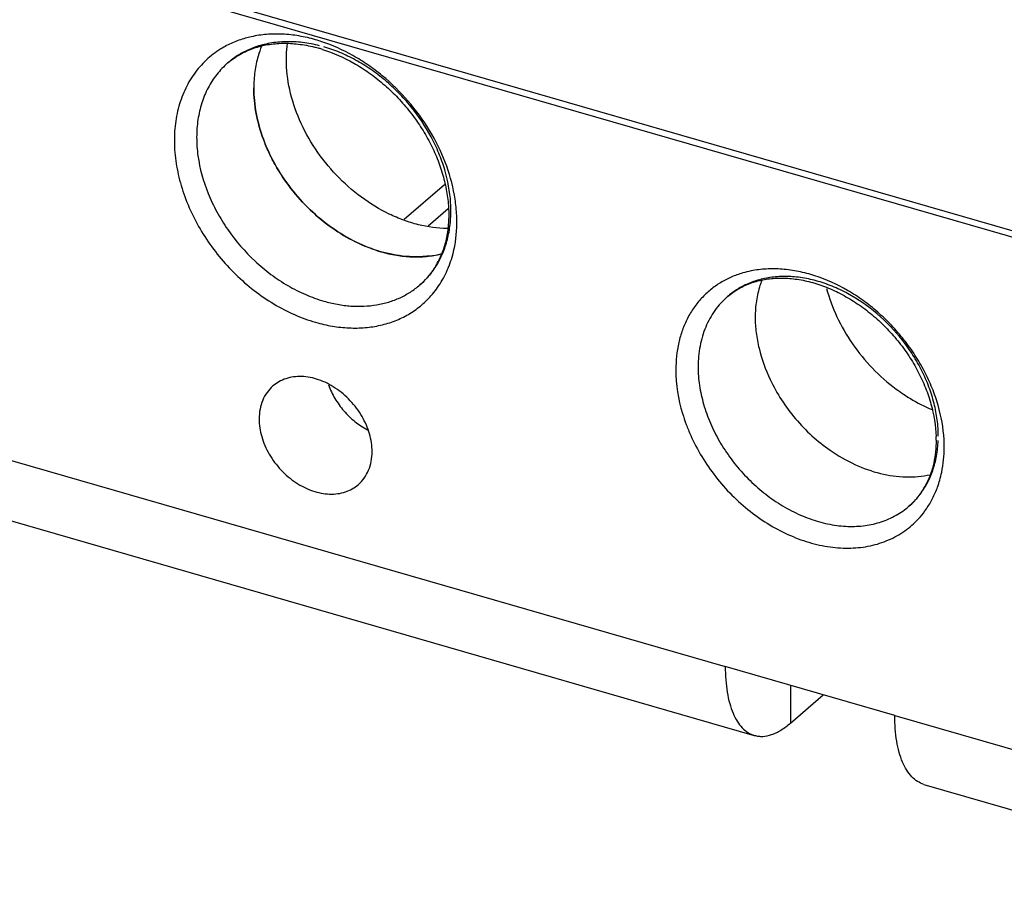
# Model space of a CAD drawing. Units: inches. Extents: x 0 to 34, y -25 to 22.
# Drawn here: x 24.9 to 26.3, y 4.9 to 6.2 of the extents above; entities that cross this region are included whole.
import ezdxf

# ---------------------------------------------------------------- set-up
doc = ezdxf.new("R2010")
doc.units = ezdxf.units.IN
doc.header["$LTSCALE"] = 1.87
doc.header["$MEASUREMENT"] = 0
doc.layers.get('0').update_dxf_attribs({"linetype": 'CONTINUOUS'})

msp = doc.modelspace()

# ---------------------------------------------------------------- linework, layer by layer
at = {"color": 6, "linetype": 'Continuous'}
for p, q in [((21.5702, 7.278), (27.4517, 5.5802)), ((21.6173, 7.2545), (27.4391, 5.5739)), ((24.7319, 5.4913), (25.9678, 5.1346)), ((26.1797, 5.1646), (25.924, 5.2384)), ((26.0224, 5.21), (26.0224, 5.1532)), ((26.0224, 5.1532), (26.0716, 5.1958)), ((26.2235, 5.0607), (27.4808, 4.6978))]:
    msp.add_line(p, q, dxfattribs=at)
at = {"color": 9, "linetype": 'Continuous'}
for p, q in [((25.5003, 5.9652), (25.4398, 5.9128)), ((25.4759, 5.9035), (25.506, 5.9295)), ((24.688, 5.5952), (25.924, 5.2384)), ((26.1797, 5.1646), (27.3944, 4.814))]:
    msp.add_line(p, q, dxfattribs=at)
for centre, radius, start, end in [((25.2435, 6.0334), 0.159, 102.5667, 105.9211), ((25.2385, 5.9501), 0.2434, 71.5949, 73.8947), ((25.2595, 6.046), 0.1345, 109.5723, 114.0063), ((25.3539, 5.9021), 0.1645, 338.7813, 343.8095), ((25.3806, 5.9095), 0.1263, 310.9383, 325.3343), ((25.3762, 5.9127), 0.1317, 325.2982, 331.4268), ((25.9928, 5.686), 0.1522, 101.3307, 106.1807), ((26.009, 5.6982), 0.1282, 107.6595, 114.3428), ((26.0485, 5.5692), 0.2058, 0.0135, 3.2838), ((26.0961, 5.5628), 0.1575, 340.1072, 344.0868), ((26.1235, 5.5699), 0.1185, 310.8988, 321.7354), ((26.1165, 5.5526), 0.1347, 318.8104, 325.5217)]:
    msp.add_arc(centre, radius, start, end, dxfattribs=at)
at = {"color": 6, "linetype": 'Continuous'}
for centre, radius, start, end in [((25.3618, 6.1179), 0.1485, 157.5858, 163.9121), ((25.3604, 6.1184), 0.147, 157.5731, 163.8236), ((25.2535, 5.9701), 0.2091, 73.8917, 75.9854), ((25.2516, 5.9637), 0.2158, 72.5148, 73.8962), ((25.4596, 6.0047), 0.148, 277.2843, 283.8466), ((25.379, 5.9072), 0.1259, 331.283, 332.6118), ((26.0029, 5.7043), 0.1197, 108.0982, 109.2138), ((26.109, 5.7717), 0.1391, 159.4465, 162.4902), ((26.3463, 5.8787), 0.276, 233.3986, 236.1596), ((26.0626, 5.5799), 0.1794, 0.0082, 1.7358), ((26.1214, 5.5679), 0.1188, 329.4508, 333.9969)]:
    msp.add_arc(centre, radius, start, end, dxfattribs=at)
at = {"color": 9, "linetype": 'Continuous'}
for points, knots in [([(25.1999, 6.1863), (25.1934, 6.1845), (25.1807, 6.1799), (25.1687, 6.1737), (25.163, 6.1702)], [0, 0, 0, 0, 0.504372, 1, 1, 1, 1]), ([(25.306, 6.184), (25.2978, 6.1864), (25.2812, 6.1902), (25.2564, 6.193), (25.2322, 6.1926), (25.2165, 6.1903), (25.2089, 6.1886)], [0, 0, 0, 0, 0.262524, 0.516828, 0.762437, 1, 1, 1, 1]), ([(25.312, 6.1751), (25.3035, 6.1772), (25.2867, 6.1804), (25.2615, 6.1817), (25.2372, 6.1794), (25.2218, 6.1754), (25.2145, 6.1728)], [0, 0, 0, 0, 0.264385, 0.518909, 0.763615, 1, 1, 1, 1]), ([(25.5118, 5.8562), (25.5161, 5.8708), (25.5196, 5.894), (25.5189, 5.9254), (25.5147, 5.9586), (25.5028, 6.0004), (25.479, 6.0484), (25.4468, 6.0925), (25.4141, 6.1245), (25.3853, 6.1463), (25.3555, 6.1649), (25.3316, 6.1757), (25.3153, 6.1811)], [0, 0, 0, 0, 0.11002, 0.167863, 0.227542, 0.351786, 0.481289, 0.613632, 0.745983, 0.811322, 0.875656, 1, 1, 1, 1]), ([(25.163, 6.1702), (25.1591, 6.1677), (25.1514, 6.1625), (25.1408, 6.1535), (25.1311, 6.1435), (25.1195, 6.1287), (25.1075, 6.1078), (25.0978, 6.0799), (25.0928, 6.0495), (25.0926, 6.0175), (25.0973, 5.9844), (25.1099, 5.9394), (25.1368, 5.8851), (25.1756, 5.8376), (25.2125, 5.8055), (25.2423, 5.7851), (25.2734, 5.7689), (25.2951, 5.7609), (25.306, 5.7578)], [0, 0, 0, 0, 0.026182, 0.052293, 0.078449, 0.10476, 0.158216, 0.213458, 0.271007, 0.331122, 0.393822, 0.4589, 0.594267, 0.73299, 0.802028, 0.869914, 0.936105, 1, 1, 1, 1]), ([(25.2048, 6.1689), (25.1991, 6.1664), (25.1881, 6.1605), (25.178, 6.153), (25.1733, 6.149)], [0, 0, 0, 0, 0.502392, 1, 1, 1, 1]), ([(25.4918, 5.8497), (25.4953, 5.8561), (25.5013, 5.8696), (25.5073, 5.8913), (25.5102, 5.9144), (25.5102, 5.9471), (25.5039, 5.9806), (25.4922, 6.0134), (25.4766, 6.0462), (25.4561, 6.0769), (25.4314, 6.1044), (25.4111, 6.1232), (25.3893, 6.1397), (25.3664, 6.1538), (25.3428, 6.1652), (25.3265, 6.171), (25.3183, 6.1733)], [0, 0, 0, 0, 0.052696, 0.107061, 0.163383, 0.2218, 0.344611, 0.408848, 0.474506, 0.608364, 0.675826, 0.742964, 0.809329, 0.874545, 0.938245, 1, 1, 1, 1]), ([(25.1733, 6.149), (25.1674, 6.1438), (25.1563, 6.1321), (25.1431, 6.1117), (25.1335, 6.0886), (25.1278, 6.0633), (25.1259, 6.0365), (25.1286, 5.9986), (25.1393, 5.9605), (25.1566, 5.924), (25.1785, 5.8884), (25.2061, 5.8565), (25.2382, 5.8297), (25.2638, 5.8127), (25.2905, 5.7992), (25.309, 5.7924), (25.3183, 5.7898)], [0, 0, 0, 0, 0.05184, 0.104479, 0.158617, 0.214786, 0.273303, 0.334276, 0.462789, 0.529901, 0.598199, 0.735818, 0.804105, 0.871228, 0.936709, 1, 1, 1, 1]), ([(25.48, 5.7976), (25.4858, 5.8041), (25.4962, 5.8184), (25.504, 5.8343), (25.5072, 5.8426)], [0, 0, 0, 0, 0.494055, 1, 1, 1, 1]), ([(26.254, 5.581), (26.253, 5.5984), (26.2482, 5.6248), (26.2365, 5.6587), (26.2248, 5.684), (26.2105, 5.7085), (26.1938, 5.7318), (26.175, 5.7535), (26.1544, 5.7733), (26.1322, 5.7909), (26.1014, 5.8109), (26.0685, 5.8259), (26.0348, 5.8349), (26.0102, 5.8384), (25.9861, 5.8387), (25.9704, 5.8368), (25.9629, 5.8352)], [0, 0, 0, 0, 0.121592, 0.185137, 0.250085, 0.316104, 0.382776, 0.449667, 0.516336, 0.58235, 0.647308, 0.772497, 0.832392, 0.890251, 0.946074, 1, 1, 1, 1]), ([(25.9503, 5.8322), (25.9444, 5.8305), (25.9329, 5.8263), (25.922, 5.8207), (25.9168, 5.8175)], [0, 0, 0, 0, 0.504213, 1, 1, 1, 1]), ([(26.2453, 5.5861), (26.2453, 5.5942), (26.2442, 5.6108), (26.2394, 5.6357), (26.2316, 5.6605), (26.2209, 5.685), (26.2074, 5.7087), (26.1862, 5.7386), (26.1545, 5.7717), (26.1172, 5.7976), (26.0855, 5.8126), (26.0616, 5.8208), (26.0377, 5.8258), (26.0142, 5.8275), (25.9916, 5.8259), (25.9771, 5.8226), (25.9701, 5.8203)], [0, 0, 0, 0, 0.05948, 0.121236, 0.184905, 0.250155, 0.316624, 0.383856, 0.518373, 0.649832, 0.713398, 0.775009, 0.834466, 0.891694, 0.94679, 1, 1, 1, 1]), ([(25.3183, 5.7898), (25.3251, 5.7878), (25.3385, 5.7846), (25.3588, 5.782), (25.3787, 5.7817), (25.3979, 5.7837), (25.4162, 5.7879), (25.4334, 5.7944), (25.4492, 5.8031), (25.4588, 5.8103), (25.4633, 5.8141)], [0, 0, 0, 0, 0.137303, 0.270757, 0.400097, 0.525481, 0.647417, 0.766588, 0.883808, 1, 1, 1, 1]), ([(25.9168, 5.8175), (25.9116, 5.8144), (25.9015, 5.8072), (25.888, 5.7945), (25.8763, 5.78), (25.8666, 5.7638), (25.8589, 5.746), (25.8515, 5.7203), (25.8494, 5.6999), (25.8494, 5.6862)], [0, 0, 0, 0, 0.119545, 0.238883, 0.359008, 0.48088, 0.605383, 0.733261, 1, 1, 1, 1]), ([(25.9562, 5.815), (25.9509, 5.8126), (25.9408, 5.8071), (25.9316, 5.8002), (25.9272, 5.7965)], [0, 0, 0, 0, 0.502261, 1, 1, 1, 1]), ([(25.306, 5.7578), (25.3143, 5.7554), (25.331, 5.7516), (25.3561, 5.7488), (25.3805, 5.7492), (25.4039, 5.7528), (25.4259, 5.7595), (25.4462, 5.7692), (25.4644, 5.7819), (25.4751, 5.7921), (25.48, 5.7976)], [0, 0, 0, 0, 0.138095, 0.27182, 0.400927, 0.525776, 0.647085, 0.765796, 0.883013, 1, 1, 1, 1]), ([(25.9272, 5.7965), (25.9237, 5.7934), (25.917, 5.7869), (25.9051, 5.7721), (25.8957, 5.7551), (25.8892, 5.7367), (25.8844, 5.7167), (25.883, 5.7011), (25.883, 5.6907)], [0, 0, 0, 0, 0.118464, 0.237628, 0.480454, 0.605737, 0.734086, 1, 1, 1, 1]), ([(25.883, 5.6907), (25.883, 5.6813), (25.8845, 5.6622), (25.8908, 5.6337), (25.901, 5.6052), (25.9149, 5.5776), (25.9323, 5.5513), (25.9526, 5.527), (25.9755, 5.5053), (26.0003, 5.4866), (26.0267, 5.4713), (26.0539, 5.4598), (26.0814, 5.4524), (26.1086, 5.4492), (26.1348, 5.4504), (26.1594, 5.456), (26.1818, 5.4658), (26.1951, 5.4751), (26.2011, 5.4803)], [0, 0, 0, 0, 0.061052, 0.124715, 0.190507, 0.257978, 0.326577, 0.395625, 0.464428, 0.532308, 0.598653, 0.662942, 0.724813, 0.78408, 0.840804, 0.895285, 0.948092, 1, 1, 1, 1]), ([(25.8494, 5.6862), (25.8494, 5.6639), (25.854, 5.6357), (25.8649, 5.6035), (25.874, 5.5814), (25.8938, 5.5437), (25.9243, 5.5048), (25.9608, 5.4723), (25.9904, 5.4517), (26.0216, 5.4355), (26.0535, 5.424), (26.0805, 5.4186), (26.1016, 5.4169), (26.1219, 5.4171), (26.1416, 5.4198), (26.1603, 5.4252), (26.1735, 5.4306), (26.186, 5.4371), (26.2014, 5.4474), (26.2117, 5.4569), (26.2178, 5.4639)], [0, 0, 0, 0, 0.125514, 0.158522, 0.192025, 0.260214, 0.398782, 0.467902, 0.535855, 0.60199, 0.665801, 0.72696, 0.756535, 0.785435, 0.841316, 0.868475, 0.895206, 0.921614, 0.947811, 1, 1, 1, 1]), ([(26.2165, 5.4965), (26.2209, 5.502), (26.2288, 5.5141), (26.2376, 5.5343), (26.2432, 5.5562), (26.2449, 5.5715), (26.2452, 5.5793)], [0, 0, 0, 0, 0.238632, 0.483545, 0.737065, 1, 1, 1, 1]), ([(26.2476, 5.5196), (26.2487, 5.5235), (26.2527, 5.5398), (26.2543, 5.5566), (26.2543, 5.5693)], [0, 0, 0, 0, 0.243664, 1, 1, 1, 1]), ([(26.2275, 5.4763), (26.2309, 5.4814), (26.2372, 5.492), (26.2421, 5.5033), (26.2442, 5.5092)], [0, 0, 0, 0, 0.494792, 1, 1, 1, 1])]:
    msp.add_open_spline(points, degree=3, knots=knots, dxfattribs=at)
at = {"color": 6, "linetype": 'Continuous'}
for points, knots in [([(25.1733, 6.149), (25.179, 6.1539), (25.1916, 6.1627), (25.2057, 6.169), (25.213, 6.1715)], [0, 0, 0, 0, 0.492542, 1, 1, 1, 1]), ([(25.213, 6.1715), (25.2198, 6.1738), (25.234, 6.1773), (25.2565, 6.1793), (25.2802, 6.178), (25.2961, 6.175), (25.3041, 6.173)], [0, 0, 0, 0, 0.231833, 0.474865, 0.73101, 1, 1, 1, 1]), ([(25.2619, 6.1541), (25.2619, 6.1562), (25.262, 6.1644), (25.2627, 6.1726), (25.2635, 6.1787)], [0, 0, 0, 0, 0.253324, 1, 1, 1, 1]), ([(25.3165, 6.1695), (25.3328, 6.1644), (25.3568, 6.1537), (25.3864, 6.1348), (25.408, 6.118), (25.4281, 6.099), (25.4465, 6.0782), (25.4629, 6.0559), (25.4769, 6.0324), (25.4885, 6.0081), (25.4974, 5.9834), (25.5035, 5.9587), (25.5067, 5.9344), (25.5071, 5.911), (25.5045, 5.8888), (25.4993, 5.8681), (25.4939, 5.8553), (25.4908, 5.8493)], [0, 0, 0, 0, 0.126126, 0.192105, 0.259384, 0.327506, 0.395949, 0.464188, 0.531705, 0.598009, 0.662643, 0.725205, 0.785381, 0.842946, 0.897815, 0.950041, 1, 1, 1, 1]), ([(25.2192, 6.1593), (25.217, 6.1517), (25.2137, 6.1359), (25.2127, 6.1197), (25.2127, 6.1115)], [0, 0, 0, 0, 0.490566, 1, 1, 1, 1]), ([(25.5045, 5.8992), (25.4899, 5.8994), (25.4675, 5.9025), (25.4386, 5.9115), (25.4092, 5.924), (25.3739, 5.9455), (25.3363, 5.9789), (25.3046, 6.0184), (25.2807, 6.0621), (25.2656, 6.1077), (25.2619, 6.139), (25.2619, 6.1541)], [0, 0, 0, 0, 0.11415, 0.174126, 0.235832, 0.363402, 0.494684, 0.626795, 0.756709, 0.881776, 1, 1, 1, 1]), ([(25.4044, 5.8643), (25.3916, 5.8681), (25.366, 5.8781), (25.3301, 5.8995), (25.297, 5.9268), (25.268, 5.9589), (25.2481, 5.989), (25.2351, 6.0143), (25.2245, 6.0399), (25.2153, 6.0721), (25.2126, 6.0986), (25.2126, 6.1115)], [0, 0, 0, 0, 0.120521, 0.246111, 0.375112, 0.505498, 0.63509, 0.698959, 0.761859, 0.883926, 1, 1, 1, 1]), ([(25.2127, 6.1115), (25.2127, 6.0986), (25.2153, 6.0721), (25.2264, 6.033), (25.2442, 5.9948), (25.268, 5.9589), (25.2971, 5.9268), (25.3403, 5.891), (25.3783, 5.8719), (25.4044, 5.8643)], [0, 0, 0, 0, 0.116225, 0.23836, 0.365171, 0.494881, 0.625392, 0.754497, 1, 1, 1, 1]), ([(25.4044, 5.8643), (25.4121, 5.8621), (25.4276, 5.8586), (25.4508, 5.8561), (25.4733, 5.8567), (25.4879, 5.8592), (25.495, 5.8609)], [0, 0, 0, 0, 0.263031, 0.517464, 0.762854, 1, 1, 1, 1]), ([(25.4538, 5.8566), (25.4497, 5.8567), (25.4331, 5.8576), (25.4166, 5.8608), (25.4044, 5.8643)], [0, 0, 0, 0, 0.243272, 1, 1, 1, 1]), ([(25.4783, 5.8578), (25.4763, 5.8576), (25.4682, 5.8567), (25.46, 5.8564), (25.4538, 5.8566)], [0, 0, 0, 0, 0.246548, 1, 1, 1, 1]), ([(25.4894, 5.8467), (25.486, 5.8405), (25.4782, 5.8288), (25.4685, 5.8187), (25.4633, 5.8141)], [0, 0, 0, 0, 0.506399, 1, 1, 1, 1]), ([(25.9657, 5.818), (25.9722, 5.8202), (25.9859, 5.8234), (26.0074, 5.825), (26.0301, 5.8235), (26.0535, 5.8188), (26.0772, 5.8109), (26.1007, 5.7999), (26.1236, 5.7861), (26.1455, 5.7697), (26.1659, 5.7509), (26.1845, 5.7301), (26.201, 5.7076), (26.215, 5.6839), (26.2263, 5.6594), (26.2373, 5.627), (26.2414, 5.6018), (26.2419, 5.5854)], [0, 0, 0, 0, 0.050209, 0.102938, 0.158568, 0.2171, 0.278373, 0.342078, 0.407807, 0.475062, 0.543293, 0.61192, 0.680345, 0.747977, 0.814243, 0.878656, 1, 1, 1, 1]), ([(25.9272, 5.7965), (25.9324, 5.801), (25.944, 5.8091), (25.9568, 5.815), (25.9635, 5.8173)], [0, 0, 0, 0, 0.492647, 1, 1, 1, 1]), ([(25.9763, 5.8136), (25.9739, 5.8059), (25.9703, 5.7899), (25.9691, 5.7736), (25.9691, 5.7653)], [0, 0, 0, 0, 0.490441, 1, 1, 1, 1]), ([(26.0768, 5.8088), (26.0807, 5.7942), (26.0915, 5.765), (26.115, 5.7244), (26.1452, 5.6876), (26.169, 5.6665), (26.1817, 5.6571)], [0, 0, 0, 0, 0.242656, 0.493399, 0.74755, 1, 1, 1, 1]), ([(25.9691, 5.7653), (25.9691, 5.7575), (25.9702, 5.7418), (25.976, 5.7099), (25.9844, 5.6865), (25.9916, 5.6715)], [0, 0, 0, 0, 0.238348, 0.485434, 1, 1, 1, 1]), ([(25.3912, 5.5627), (25.3912, 5.5717), (25.3891, 5.5854), (25.3828, 5.6029), (25.3762, 5.6159), (25.3681, 5.6283), (25.3585, 5.6397), (25.3477, 5.65), (25.336, 5.6588), (25.3236, 5.666), (25.3069, 5.673), (25.2895, 5.6765), (25.2728, 5.6758), (25.2612, 5.6731), (25.2506, 5.6685), (25.2444, 5.6641), (25.2416, 5.6617)], [0, 0, 0, 0, 0.124468, 0.19032, 0.257838, 0.326478, 0.395576, 0.464424, 0.532352, 0.598736, 0.66307, 0.78395, 0.840703, 0.895219, 0.948057, 1, 1, 1, 1]), ([(25.2416, 5.6617), (25.2382, 5.6588), (25.2322, 5.6522), (25.2256, 5.6401), (25.2216, 5.6265), (25.2208, 5.6169), (25.2208, 5.6119)], [0, 0, 0, 0, 0.237389, 0.480453, 0.733992, 1, 1, 1, 1]), ([(25.3254, 5.6635), (25.328, 5.6564), (25.3346, 5.6425), (25.3481, 5.6238), (25.3647, 5.6077), (25.3775, 5.5991), (25.3842, 5.5956)], [0, 0, 0, 0, 0.24695, 0.499968, 0.752924, 1, 1, 1, 1]), ([(25.9916, 5.6715), (25.9966, 5.6609), (26.0082, 5.6403), (26.0294, 5.6118), (26.0541, 5.5862), (26.0726, 5.5714), (26.0822, 5.5648)], [0, 0, 0, 0, 0.248041, 0.499522, 0.751229, 1, 1, 1, 1]), ([(26.1926, 5.6494), (26.1961, 5.6471), (26.2099, 5.6383), (26.2246, 5.6307), (26.2359, 5.626)], [0, 0, 0, 0, 0.254209, 1, 1, 1, 1]), ([(25.2208, 5.6119), (25.2208, 5.603), (25.2229, 5.5892), (25.2292, 5.5717), (25.2358, 5.5587), (25.244, 5.5463), (25.2535, 5.5349), (25.2643, 5.5247), (25.276, 5.5159), (25.2884, 5.5087), (25.3051, 5.5016), (25.3225, 5.4981), (25.3393, 5.4989), (25.3509, 5.5015), (25.3614, 5.5061), (25.3676, 5.5105), (25.3705, 5.5129)], [0, 0, 0, 0, 0.124468, 0.19032, 0.257838, 0.326478, 0.395576, 0.464424, 0.532352, 0.598736, 0.66307, 0.78395, 0.840703, 0.895219, 0.948057, 1, 1, 1, 1]), ([(26.242, 5.5799), (26.242, 5.5741), (26.2414, 5.5626), (26.2388, 5.546), (26.2345, 5.5303), (26.2305, 5.5205), (26.2282, 5.5159)], [0, 0, 0, 0, 0.264944, 0.519811, 0.76445, 1, 1, 1, 1]), ([(25.3705, 5.5129), (25.3738, 5.5158), (25.3798, 5.5225), (25.3864, 5.5345), (25.3904, 5.5481), (25.3912, 5.5578), (25.3912, 5.5627)], [0, 0, 0, 0, 0.237389, 0.480453, 0.733992, 1, 1, 1, 1]), ([(26.0822, 5.5648), (26.094, 5.5566), (26.1184, 5.5425), (26.1571, 5.5286), (26.1957, 5.5231), (26.2209, 5.5253), (26.2328, 5.5279)], [0, 0, 0, 0, 0.270266, 0.528163, 0.771358, 1, 1, 1, 1]), ([(26.2237, 5.5076), (26.2207, 5.5024), (26.2138, 5.4926), (26.2055, 5.4841), (26.2011, 5.4803)], [0, 0, 0, 0, 0.505452, 1, 1, 1, 1]), ([(25.924, 5.2384), (25.924, 5.2317), (25.9244, 5.2187), (25.9266, 5.2), (25.9302, 5.1832), (25.9351, 5.1685), (25.9414, 5.156), (25.949, 5.146), (25.9578, 5.1386), (25.9645, 5.1355), (25.9678, 5.1346)], [0, 0, 0, 0, 0.169091, 0.326213, 0.469782, 0.599276, 0.714992, 0.818294, 0.911859, 1, 1, 1, 1]), ([(26.2236, 5.0607), (26.2202, 5.0617), (26.2135, 5.0648), (26.2047, 5.0721), (26.1971, 5.0822), (26.1908, 5.0946), (26.1859, 5.1094), (26.1823, 5.1262), (26.1802, 5.1449), (26.1797, 5.1579), (26.1797, 5.1646)], [0, 0, 0, 0, 0.088141, 0.181707, 0.285009, 0.400727, 0.53022, 0.673788, 0.830909, 1, 1, 1, 1]), ([(25.9678, 5.1346), (25.9699, 5.134), (25.974, 5.1331), (25.9829, 5.1329), (25.9921, 5.1349), (26.0011, 5.1386), (26.0109, 5.144), (26.0179, 5.1493), (26.0224, 5.1532)], [0, 0, 0, 0, 0.104615, 0.211625, 0.440744, 0.566783, 0.701773, 1, 1, 1, 1])]:
    msp.add_open_spline(points, degree=3, knots=knots, dxfattribs=at)

doc.saveas('drawing.dxf')
